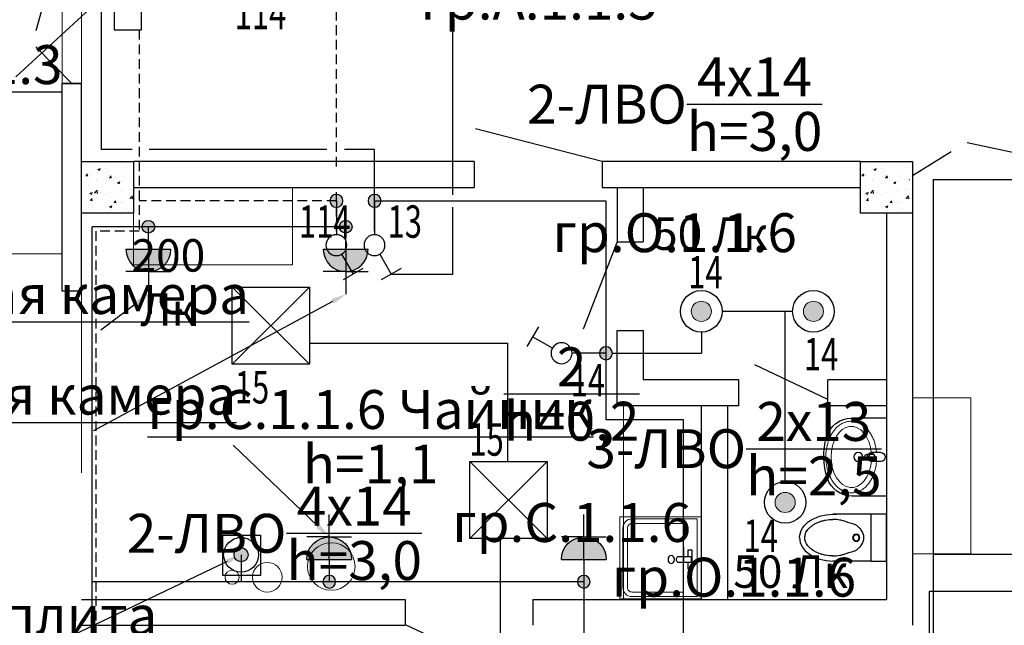
# Model space of a CAD drawing. Units: millimetres. Extents: x 25238 to 757937, y -590194 to 82481.
# Drawn here: x 405622 to 413206, y -119254 to -114587 of the extents above; entities that cross this region are included whole.
import ezdxf
from ezdxf import colors
from ezdxf.entities.mleader import LeaderData, LeaderLine
from ezdxf.math import Vec2, Vec3

# ---------------------------------------------------------------- set-up
doc = ezdxf.new("R2010")
doc.units = ezdxf.units.MM
doc.linetypes.add('DASHED', pattern=[0.75, 0.5, -0.25])
doc.linetypes.add('HIDDEN', pattern=[9.525, 6.35, -3.175])
doc.layers.get('0').update_dxf_attribs({"lineweight": 30})
doc.layers.add('B-SANTECH', color=7, linetype='Continuous', true_color=0x00001a)
for name, color, linetype, lineweight in [('mebel', 252, 'Continuous', 15), ('Перегородки', 7, 'Continuous', 30), ('розетки-быт', 5, 'Continuous', 25), ('свет', 5, 'Continuous', 25)]:
    doc.layers.add(name, color=color, linetype=linetype, lineweight=lineweight)
doc.layers.add('двери', color=32, linetype='Continuous')
doc.styles.add('_ТАБЛИЧНЫЙ(1-100)', font='isocpeur.ttf', dxfattribs={"width": 0.7})
doc.styles.add('Текст 1', font='isocpeur.ttf', dxfattribs={"width": 0.7})

# ---------------------------------------------------------------- blocks, each defined once
blk = doc.blocks.new('точ свет')
at = {"layer": 'свет', "lineweight": 9}
h = blk.add_hatch(color=256, dxfattribs=at)
h.dxf.hatch_style = 1
h.paths.add_polyline_path([(-214377.2, -251791.4, 1), (-214257.8, -251791.4, 1)])
at = {"layer": 'свет', "ltscale": 2}
blk.add_circle((-214317.5, -251791.4), 123.1, dxfattribs=at)
at = {"layer": 'свет', "lineweight": 9}
blk.add_circle((-214317.5, -251791.4), 59.7, dxfattribs=at)
blk = doc.blocks.new('4х4')
at = {"layer": 'свет'}
for p, q in [((140949.4, -24722.2), (141544.4, -24722.2)), ((140949.4, -25317.2), (140949.4, -24722.2)), ((140949.4, -24722.2), (141544.4, -25317.2)), ((140949.4, -25317.2), (141544.4, -24722.2)), ((141544.4, -24722.2), (141544.4, -25317.2)), ((141544.4, -25317.2), (140949.4, -25317.2))]:
    blk.add_line(p, q, dxfattribs=at)
blk = doc.blocks.new('*U4562')
at = {"layer": 'свет'}
h = blk.add_hatch(color=256, dxfattribs=at)
edge = h.paths.add_edge_path()
edge.add_arc((0.1, -0.1), 11.1, 0, 360)
at = {"layer": 'свет', "ltscale": 2}
for p, q in [((116.2, 45.5), (135.9, 11.3)), ((91.9, 8.8), (126, 28.4)), ((0.1, -0.1), (58.3, 0))]:
    blk.add_line(p, q, dxfattribs=at)
blk.add_circle((76.3, 0), 18, dxfattribs=at)
at = {"layer": 'свет'}
blk.add_circle((0.1, -0.1), 11.1, dxfattribs=at)
blk = doc.blocks.new('*U4560')
at = {"layer": 'свет'}
h = blk.add_hatch(color=256, dxfattribs=at)
edge = h.paths.add_edge_path()
edge.add_arc((0, -0.2), 11.1, 0, 360)
at = {"layer": 'свет', "ltscale": 2}
for p, q in [((0, -0.2), (0.1, -58.4)), ((-8.9, -92), (-28.5, -126.1)), ((-45.6, -116.3), (-11.4, -136))]:
    blk.add_line(p, q, dxfattribs=at)
at = {"layer": 'свет'}
blk.add_circle((0, -0.2), 11.1, dxfattribs=at)
at = {"layer": 'свет', "ltscale": 2}
blk.add_circle((0.1, -76.4), 18, dxfattribs=at)
blk = doc.blocks.new('роз защ')
at = {"layer": 'розетки-быт', "ltscale": 2}
h = blk.add_hatch(color=256, dxfattribs=at)
h.paths.add_polyline_path([(257742.6, -52907.5), (257742.6, -52734.7, -0.414214), (257915.4, -52907.5)])
h.paths.add_polyline_path([(257569.8, -52907.5, -0.414214), (257742.6, -52734.7), (257742.6, -52907.5)])
at = {"layer": 'розетки-быт'}
h = blk.add_hatch(color=256, dxfattribs=at)
edge = h.paths.add_edge_path()
edge.add_arc((257742.6, -53080.3), 48.8, 0, 360)
at = {"layer": 'розетки-быт', "ltscale": 2}
for p, q in [((257742.6, -52907.5), (257742.6, -52561.9)), ((257742.6, -52734.7), (257569.8, -52734.7)), ((257742.6, -52734.7), (257915.4, -52734.7)), ((257915.4, -52907.5), (257569.8, -52907.5)), ((257742.6, -52907.5), (257742.6, -53080.3))]:
    blk.add_line(p, q, dxfattribs=at)
at = {"layer": 'розетки-быт'}
blk.add_circle((257742.6, -53080.3), 48.8, dxfattribs=at)
at = {"layer": 'розетки-быт', "ltscale": 2}
blk.add_arc((257742.6, -52907.5), 172.8, 0, 180, dxfattribs=at)
blk = doc.blocks.new('электровывод')
at = {"layer": 'розетки-быт', "lineweight": 30, "ltscale": 75}
h = blk.add_hatch(color=5, dxfattribs=at)
h.dxf.hatch_style = 1
h.paths.add_polyline_path([(661981.9, -247458.5, 1), (661910.2, -247458.5, 1)])
at = {"layer": 'розетки-быт', "color": 5, "lineweight": 30, "ltscale": 75}
blk.add_lwpolyline([(661851.7, -247357.2), (662045.2, -247357.2), (662045.2, -247564.9), (661851.7, -247564.9)], close=True, dxfattribs=at)
for radius in [89.4, 35.9]:
    blk.add_circle((661946.1, -247458.5), radius, dxfattribs=at)
blk = doc.blocks.new('A$C26EB1553')
at = {"layer": 'B-SANTECH'}
for p, q in [((0.1, 119.2), (0, 414)), ((360.1, 119.3), (360, 414.2)), ((360.1, 119.3), (0.1, 119.2)), ((0.2, 0), (0.1, 119.2)), ((360.1, 119.3), (360.2, 0.2)), ((360.2, 0.2), (0.2, 0))]:
    blk.add_line(p, q, dxfattribs=at)
for radius in [27.8, 22.8]:
    blk.add_circle((180.8, 233.1), radius, dxfattribs=at)
blk.add_ellipse((180, 414.1), major_axis=(-0.1, 255.1), ratio=0.705489, start_param=0, end_param=1.684847, dxfattribs=at)
at = {"layer": 'B-SANTECH', "extrusion": (0, 0, -1)}
blk.add_ellipse((180, 414.1), major_axis=(-0.1, 255.1), ratio=0.705489, start_param=0, end_param=1.570796, dxfattribs=at)
at = {"layer": 'B-SANTECH'}
for points in [[(320, 414.2), (320, 432), (318.5, 450.7), (313.5, 478.8), (311.4, 488.2), (306.2, 506.5), (303.2, 515.5), (296.3, 532.9), (292.4, 541.3), (284, 557.2), (279.4, 564.6), (269.7, 578.4), (264.5, 584.7), (254, 596), (248.5, 601), (232.1, 614.1), (221, 620.1), (199.8, 627.7), (189.6, 629.3), (170.2, 629.2), (160, 627.6), (138.8, 620.1), (127.7, 614), (111.3, 601), (105.9, 595.9), (95.3, 584.6), (90.2, 578.3), (80.5, 564.5), (75.9, 557.1), (67.4, 541.2), (63.6, 532.8), (56.7, 515.4), (53.7, 506.4), (48.6, 488), (46.5, 478.7), (41.5, 450.6), (40, 431.9), (40, 414)], [(320, 414.2), (320, 396.4), (318.5, 377.6), (313.5, 349.5), (311.4, 340.2), (306.3, 321.8), (303.3, 312.8), (296.4, 295.4), (292.6, 287), (284.1, 246.1), (279.5, 238.7), (269.8, 224.9), (264.7, 218.6), (254.2, 207.3), (248.7, 202.2), (232.3, 189.2), (221.2, 183.1), (200, 175.6), (189.8, 174), (170.4, 173.9), (160.3, 175.5), (139, 183.1), (127.9, 189.1), (111.5, 202.2), (106.1, 207.2), (95.5, 218.5), (90.4, 224.8), (80.6, 238.6), (76, 246), (67.6, 286.9), (63.7, 295.3), (56.8, 312.7), (53.8, 321.7), (48.6, 340.1), (46.5, 349.4), (41.5, 377.5), (40, 396.2), (40, 414)]]:
    blk.add_open_spline(points, degree=3, knots=[-1.570796, -1.570796, -1.570796, -1.570796, -1.308997, -1.308997, -1.178097, -1.178097, -1.047198, -1.047198, -0.916298, -0.916298, -0.785398, -0.785398, -0.654498, -0.654498, -0.523599, -0.523599, -0.261799, -0.261799, 0, 0, 0.261799, 0.261799, 0.523599, 0.523599, 0.654498, 0.654498, 0.785398, 0.785398, 0.916298, 0.916298, 1.047198, 1.047198, 1.178097, 1.178097, 1.308997, 1.308997, 1.570796, 1.570796, 1.570796, 1.570796], dxfattribs=at)
blk = doc.blocks.new('A$C6D4C0FAD')
at = {"layer": 'B-SANTECH', "ltscale": 300}
for p, q in [((600, 482.6), (0, 482.6)), ((0, 482.6), (0, 216.9)), ((600, 482.6), (600, 213.3))]:
    blk.add_line(p, q, dxfattribs=at)
at = {"layer": 'B-SANTECH', "ltscale": 400}
for p, q in [((267, 438.8), (266.5, 369.7)), ((281.6, 384.6), (281.3, 354.6)), ((321.6, 384.3), (321.3, 354.3)), ((337, 438.3), (336.5, 369.2))]:
    blk.add_line(p, q, dxfattribs=at)
blk.add_circle((301.5, 369.4), 25, dxfattribs=at)
at = {"layer": 'B-SANTECH'}
blk.add_circle((301.2, 265.9), 34.5, dxfattribs=at)
at = {"layer": 'B-SANTECH', "ltscale": 400}
for centre, radius, start, end in [((302, 438.5), 35, 359.55912, 179.55912), ((301.5, 369.4), 35, 179.55912, 359.55912), ((301.2, 332.2), 20, 157.48015, 21.6381)]:
    blk.add_arc(centre, radius, start, end, dxfattribs=at)
at = {"layer": 'B-SANTECH', "ltscale": 300}
for centre, radius, start, end in [((200, 216.9), 200, 180, 251.72938), ((400, 213.3), 200, 286.18579, 0), ((305.9, 537.6), 537.7, 251.72938, 286.18579)]:
    blk.add_arc(centre, radius, start, end, dxfattribs=at)
at = {"layer": 'B-SANTECH', "lineweight": 9, "ltscale": 300}
blk.add_ellipse((301.2, 211.6), major_axis=(-235.7, 1.8), ratio=0.661859, start_param=-1.420032, end_param=4.565072, dxfattribs=at)
blk.add_open_spline([(263.2, 405.9), (243.1, 404), (222.4, 400.5), (191.5, 392.3), (181.2, 389.1), (161.1, 381.6), (151.2, 377.4), (132, 367.9), (122.7, 362.7), (105, 351.2), (96.7, 345), (81, 331.6), (73.7, 324.5), (60.6, 309.5), (54.6, 301.6), (44.4, 285.3), (40, 276.8), (33, 259.5), (30.3, 250.6), (27.6, 237.6), (26.9, 233.1), (25.9, 224.3), (25.6, 220), (25.4, 211.4), (25.5, 207), (26.1, 198.7), (26.5, 194.8), (27.8, 186.4), (28.6, 182.6), (30.5, 174.6), (31.7, 170.5), (34.3, 162.5), (35.8, 158.5), (39.2, 150.5), (41.1, 146.5), (47.2, 134.9), (52, 127.2), (63, 112.4), (69.1, 105.3), (82.6, 91.7), (89.9, 85.2), (105.6, 73.1), (113.9, 67.4), (131.5, 56.9), (140.6, 52), (159.5, 43.3), (169.3, 39.3), (189.1, 32.4), (199.3, 29.4), (219.7, 24.3), (229.9, 22.2), (260.5, 17.3), (280.8, 15.7), (319.5, 15.5), (339.8, 16.8), (380.8, 22.9), (401.5, 27.7), (431.4, 37.7), (441.2, 41.5), (460.2, 50.1), (469.4, 54.8), (487.1, 65.1), (495.5, 70.7), (511.3, 82.7), (518.7, 89.1), (532.3, 102.6), (538.5, 109.6), (549.6, 124.3), (554.5, 132), (560.7, 143.6), (562.6, 147.5), (566.1, 155.5), (567.6, 159.5), (570.3, 167.4), (571.5, 171.5), (573.5, 179.5), (574.3, 183.3), (575.7, 191.8), (576.1, 195.7), (576.8, 203.9), (576.9, 208.3), (576.8, 216.9), (576.5, 221.3), (575.6, 230.1), (574.9, 234.5), (572.3, 247.6), (569.7, 256.5), (562.8, 273.8), (558.5, 282.3), (548.4, 298.8), (542.6, 306.7), (529.6, 321.8), (522.4, 329), (506.9, 342.5), (498.6, 348.8), (481, 360.5), (471.8, 365.8), (452.8, 375.5), (442.9, 379.9), (422.8, 387.6), (412.7, 390.9), (381.9, 399.5), (361.2, 403.3), (341.1, 405.4)], degree=3, knots=[1.721561, 1.721561, 1.721561, 1.721561, 1.97094, 1.97094, 2.09563, 2.09563, 2.220319, 2.220319, 2.345009, 2.345009, 2.469699, 2.469699, 2.594388, 2.594388, 2.719078, 2.719078, 2.843768, 2.843768, 2.968457, 2.968457, 3.030802, 3.030802, 3.093147, 3.093147, 3.155492, 3.155492, 3.217837, 3.217837, 3.280182, 3.280182, 3.342526, 3.342526, 3.404871, 3.404871, 3.467216, 3.467216, 3.591906, 3.591906, 3.716595, 3.716595, 3.841285, 3.841285, 3.965975, 3.965975, 4.090664, 4.090664, 4.215354, 4.215354, 4.340044, 4.340044, 4.464733, 4.464733, 4.714113, 4.714113, 4.963492, 4.963492, 5.212871, 5.212871, 5.337561, 5.337561, 5.462251, 5.462251, 5.586941, 5.586941, 5.71163, 5.71163, 5.83632, 5.83632, 5.96101, 5.96101, 6.023354, 6.023354, 6.085699, 6.085699, 6.148044, 6.148044, 6.210389, 6.210389, 6.272734, 6.272734, 6.335079, 6.335079, 6.397423, 6.397423, 6.459768, 6.459768, 6.584458, 6.584458, 6.709148, 6.709148, 6.833837, 6.833837, 6.958527, 6.958527, 7.083217, 7.083217, 7.207906, 7.207906, 7.332596, 7.332596, 7.457286, 7.457286, 7.706665, 7.706665, 7.706665, 7.706665], dxfattribs=at)
blk = doc.blocks.new('A$C3FF72324')
at = {"layer": 'B-SANTECH', "linetype": 'ByBlock'}
for p, q in [((398.9, 558.8), (257.3, 558.8)), ((257.3, 558.8), (257.3, 525.9)), ((305, 447.3), (305, 550.3)), ((305, 550.3), (351.2, 550.3)), ((351.2, 550.3), (351.2, 447.3)), ((398.9, 525.9), (398.9, 558.8)), ((233.1, 491.4), (307.8, 491.3)), ((257.3, 525.9), (305, 525.9)), ((279.6, 491.3), (354.2, 491.3)), ((351.2, 525.9), (398.9, 525.9))]:
    blk.add_line(p, q, dxfattribs=at)
at = {"layer": 'B-SANTECH', "lineweight": 13, "ltscale": 75}
blk.add_lwpolyline([(629.9, 0), (0, 0), (0, 629.9), (629.9, 629.9)], close=True, dxfattribs=at)
at = {"layer": 'B-SANTECH', "lineweight": 9, "ltscale": 100}
blk.add_lwpolyline([(15.7, 595.8), (614.1, 595.8), (614.1, 94.9, -0.414214), (544.1, 24.9), (85.7, 24.9, -0.414214), (15.7, 94.9)], format="xyb", close=True, dxfattribs=at)
blk.add_lwpolyline([(300.3, 491.3), (579.1, 491.3), (579.1, 94.9, -0.414229), (544.1, 59.9), (85.7, 59.9, -0.414198), (50.7, 94.9), (50.7, 491.3), (254.1, 491.3)], format="xyb", dxfattribs=at)
at = {"layer": 'B-SANTECH', "linetype": 'ByBlock', "extrusion": (0, 0, -1)}
for centre, major_axis, start_param, end_param in [((328, 396.5), (-29.8, 0), 1.570796326793434, 7.85398163397302), ((328.1, 459), (27.1, 0), 0.552816, 2.588777)]:
    blk.add_ellipse(centre, major_axis=major_axis, ratio=0.818182, start_param=start_param, end_param=end_param, dxfattribs=at)

msp = doc.modelspace()

# ---------------------------------------------------------------- hatches: boundary and pattern name
at = {"linetype": 'Continuous', "lineweight": 13, "ltscale": 300}
h = msp.add_hatch(dxfattribs=at)
h.set_pattern_fill('AR-CONC')
h.set_pattern_definition([(50, (-30000, -1e-11), (182.18467, -15.939086), [19.05, -209.55]), (355, (-30000, -1e-11), (-35.24342, 191.056845), [15.24, -167.640584]), (100.451445, (-29984.82, -1.33), (146.94125, 175.11775), [16.19001, -178.090245]), (46.1842, (-30000, 50.8), (271.07904, -42.04233), [28.575, -314.325]), (96.63556, (-29977.4, 47.3), (237.40413, 247.42612), [24.28502, -267.1356]), (351.18415, (-30000, 50.8), (237.40413, 247.42612), [22.85997, -251.45973]), (21, (-29974.6, 38.1), (151.61439, -102.2652), [19.05, -209.55]), (326, (-29974.6, 38.1), (61.80203, 184.18797), [15.24, -167.64]), (71.451445, (-29961.97, 29.58), (213.41642, 81.92277), [16.19001, -178.08994]), (37.5, (-30000, -1e-11), (3.088603, 84.555039), [0, -165.608, 0, -170.18, 0, -168.275]), (7.5, (-30000, -1e-11), (66.819663, 100.180575), [0, -97.028, 0, -161.798, 0, -64.135]), (327.5, (-30056.64, -1e-11), (135.590595, -5.728744), [0, -63.5, 0, -198.12, 0, -262.89]), (317.5, (-30082.04, -1e-11), (148.12918, 25.42649), [0, -82.55, 0, -131.572, 0, -186.69])])
h.paths.add_polyline_path([(406098.2, -115679.3), (406498.2, -115679.3), (406498.2, -116079.3), (406098.2, -116079.3)])
h = msp.add_hatch(dxfattribs=at)
h.set_pattern_fill('AR-CONC')
h.set_pattern_definition([(50, (-24022.02, -1e-11), (182.18467, -15.939086), [19.05, -209.55]), (355, (-24022.02, -1e-11), (-35.24342, 191.056845), [15.24, -167.640584]), (100.451445, (-24006.84, -1.33), (146.94125, 175.11775), [16.19001, -178.090245]), (46.1842, (-24022.02, 50.8), (271.07904, -42.04233), [28.575, -314.325]), (96.63556, (-23999.43, 47.3), (237.40413, 247.42612), [24.28502, -267.1356]), (351.18415, (-24022.02, 50.8), (237.40413, 247.42612), [22.85997, -251.45973]), (21, (-23996.62, 38.1), (151.61439, -102.2652), [19.05, -209.55]), (326, (-23996.62, 38.1), (61.80203, 184.18797), [15.24, -167.64]), (71.451445, (-23983.99, 29.58), (213.41642, 81.92277), [16.19001, -178.08994]), (37.5, (-24022.02, -1e-11), (3.088603, 84.555039), [0, -165.608, 0, -170.18, 0, -168.275]), (7.5, (-24022.02, -1e-11), (66.819663, 100.180575), [0, -97.028, 0, -161.798, 0, -64.135]), (327.5, (-24078.665, -1e-11), (135.590595, -5.728744), [0, -63.5, 0, -198.12, 0, -262.89]), (317.5, (-24104.07, -1e-11), (148.12918, 25.42649), [0, -82.55, 0, -131.572, 0, -186.69])])
h.paths.add_polyline_path([(412076.2, -115679.3), (412476.2, -115679.3), (412476.2, -116079.3), (412076.2, -116079.3)])

# ---------------------------------------------------------------- linework, layer by layer
at = {"lineweight": 13, "ltscale": 150}
for p, q in [((405948.2, -115079.8), (405948.2, -113679.8)), ((406098.2, -115079.8), (406098.2, -113679.8)), ((406098.2, -116678.9), (406098.2, -118078.9))]:
    msp.add_line(p, q, dxfattribs=at)
at = {"ltscale": 150}
for p, q in [((405948.2, -116678.9), (405948.2, -115079.8)), ((405948.2, -115079.8), (406098.2, -115079.8)), ((406098.2, -115079.8), (405948.2, -115079.8)), ((405998.2, -115079.8), (406098.2, -115079.8)), ((406098.2, -116678.9), (406098.2, -115079.8)), ((409123.4, -115679.3), (406498.2, -115679.3)), ((409123.4, -115679.3), (409123.4, -115879.3)), ((412098.2, -115679.3), (410108, -115679.3)), ((410108, -115679.3), (410108, -115879.3)), ((406498.2, -115879.3), (409123.4, -115879.3)), ((410108, -115879.3), (412098.2, -115879.3)), ((410223.2, -115879.3), (410223.2, -116298.1)), ((410423.2, -115879.3), (410423.2, -116298.1)), ((412298.2, -116079.3), (412298.2, -119054)), ((412498.2, -116079.3), (412498.2, -119254)), ((410223.2, -116298.1), (410423.2, -116298.1)), ((406098.2, -116678.9), (405948.2, -116678.9)), ((410223.2, -116982.8), (410423.2, -116982.8)), ((410223.2, -117563.1), (410223.2, -116982.8)), ((410423.2, -116982.8), (410423.2, -117362.6)), ((411161.5, -117563.1), (411161.5, -117362.6)), ((411846.1, -117563.1), (411846.1, -117362.6)), ((410873.2, -119054), (410873.2, -117563.1)), ((411073.2, -117563.1), (411073.2, -119054)), ((406098.2, -119054), (408589.5, -119054)), ((408589.5, -119054), (408589.5, -119254)), ((409574.2, -119054), (412298.2, -119054)), ((409574.2, -119054), (409574.2, -119254)), ((406098.2, -119254), (408589.5, -119254))]:
    msp.add_line(p, q, dxfattribs=at)
at = {"color": 5, "ltscale": 150}
for p, q in [((414098.2, -115789), (412920.7, -115536.7)), ((412498.2, -115789), (412797.5, -115604))]:
    msp.add_line(p, q, dxfattribs=at)
at = {"linetype": 'HIDDEN', "lineweight": 13, "ltscale": 150}
msp.add_lwpolyline([(405948.2, -109305.5), (403570.1, -109305.5), (403570.1, -116391.2), (405948.2, -116391.2)], close=True, dxfattribs=at)
at = {"ltscale": 150}
for points in [[(406098.2, -115679.3), (406498.2, -115679.3), (406498.2, -116079.3), (406098.2, -116079.3), (406098.2, -115679.3)], [(412098.2, -115679.3), (412498.2, -115679.3), (412498.2, -116079.3), (412098.2, -116079.3), (412098.2, -115679.3)]]:
    msp.add_lwpolyline(points, dxfattribs=at)
at = {"layer": 'mebel', "ltscale": 150}
for points in [[(406498.2, -116475.9), (407723.1, -116475.9), (407723.1, -115879.3), (406498.2, -115879.3)], [(412498.2, -118701.9), (412498.2, -117501.9), (412948.2, -117501.9), (412948.2, -118701.9)], [(410273.2, -119054), (410873.2, -119054), (410873.2, -117563.1), (410273.2, -117563.1)]]:
    msp.add_lwpolyline(points, close=True, dxfattribs=at)
for centre, radius in [((408021.6, -118800.7), 183.4), ((407257.9, -118883.7), 54.4), ((407528.8, -118883.7), 114.1)]:
    msp.add_circle(centre, radius, dxfattribs=at)
at = {"layer": 'двери', "lineweight": 25, "ltscale": 150}
for p, q in [((406023.2, -113679.8), (405745.9, -114673.7)), ((406023.2, -115079.8), (405745.9, -114797.3)), ((410108, -115679.3), (409133, -115427)), ((410223.2, -116298.1), (409962.2, -116973.1)), ((411846.1, -117512.8), (411284.7, -117247.9)), ((409574.2, -119706.3), (408599.2, -119254))]:
    msp.add_line(p, q, dxfattribs=at)
at = {"layer": 'Перегородки', "lineweight": 25, "ltscale": 150}
for p, q in [((405998.2, -115079.8), (406098.2, -115079.8)), ((409123.4, -115787.2), (409123.4, -115879.3)), ((408589.5, -119054), (408589.5, -119254))]:
    msp.add_line(p, q, dxfattribs=at)
at = {"layer": 'Перегородки', "ltscale": 150}
for p, q in [((405998.2, -115079.8), (406098.2, -115079.8)), ((410223.2, -116298.1), (410423.2, -116298.1)), ((410223.2, -116982.8), (410423.2, -116982.8)), ((411161.5, -117362.6), (410423.2, -117362.6)), ((411161.5, -117563.1), (411161.5, -117362.6)), ((412298.2, -117362.6), (411846.1, -117362.6)), ((411846.1, -117563.1), (411846.1, -117362.6)), ((411161.5, -117563.1), (410223.2, -117563.1)), ((412298.2, -117563.1), (411846.1, -117563.1)), ((409574.2, -119054), (409574.2, -119254))]:
    msp.add_line(p, q, dxfattribs=at)
at = {"layer": 'розетки-быт', "lineweight": 30, "ltscale": 150}
for p, q in [((406180, -119150.1), (406180, -116183.1)), ((408132.5, -116183.1), (406180, -116183.1)), ((407326.7, -118710.4), (407326.7, -118918.5)), ((409966.7, -118918.5), (406180, -118918.5)), ((409966.7, -118918.5), (409966.7, -119360.2)), ((425470.6, -118992.6), (412626.2, -118992.6)), ((412626.2, -118992.6), (412626.2, -119360.2))]:
    msp.add_line(p, q, dxfattribs=at)
at = {"layer": 'свет', "color": 5, "lineweight": 30, "ltscale": 150}
for p, q in [((406248.7, -113485), (406248.7, -115587.4)), ((406487.5, -115587.4), (406248.7, -115587.4)), ((407986.4, -115587.4), (406617.8, -115587.4)), ((408355, -115587.4), (408122.7, -115587.4)), ((408355, -116217.4), (408355, -115587.4)), ((412657.9, -115819.4), (412657.9, -119361.4)), ((408355, -115982.1), (410137.3, -115982.1)), ((410136.9, -115982.1), (410136.9, -117670.3)), ((410735.2, -117670.3), (410136.9, -117670.3)), ((410735.2, -119361.4), (410735.2, -117670.3)), ((416444.8, -118708.2), (412657.9, -118708.2))]:
    msp.add_line(p, q, dxfattribs=at)
at = {"layer": 'свет', "color": 1, "linetype": 'DASHED', "lineweight": 30, "ltscale": 150}
for p, q in [((408061.4, -115718), (408061.4, -114047.8)), ((406541.9, -114666.1), (406541.9, -116217.4)), ((408061.4, -116217.4), (408061.4, -115879.3)), ((408061.4, -115982.8), (406541.9, -115982.8)), ((406211.5, -122254.9), (406211.5, -116217.4)), ((406541.9, -116217.4), (406211.5, -116217.4))]:
    msp.add_line(p, q, dxfattribs=at)
at = {"layer": 'свет', "lineweight": 30, "ltscale": 150}
for p, q in [((408956.9, -115937.3), (408956.9, -114046.9)), ((412657.9, -115819.4), (413971.6, -115819.4)), ((408956.9, -116547.3), (408956.9, -116031.9)), ((408482.7, -116547.3), (408956.9, -116547.3)), ((411032.1, -116834.4), (411575.2, -116834.4)), ((411517.7, -118146.9), (411517.7, -116834.4)), ((410872, -116994.5), (410872, -117157.2)), ((407853.5, -117079.6), (409379.8, -117079.6)), ((409379.8, -117079.6), (409379.8, -117990.9)), ((410186.8, -117157.2), (410872, -117157.2)), ((409324.8, -119926.6), (409324.8, -118585.9))]:
    msp.add_line(p, q, dxfattribs=at)
at = {"layer": 'свет', "color": 7, "lineweight": 30}
msp.add_lwpolyline([(406560.9, -114666.1), (406561.2, -113993.5), (406348.5, -113993.5), (406348.1, -114666.1)], close=True, dxfattribs=at)

# ---------------------------------------------------------------- block references
at = {"layer": 'B-SANTECH', "ltscale": 150, "xscale": -1, "rotation": 270}
msp.add_blockref('A$C6D4C0FAD', (411815.6, -118258.3), dxfattribs=at)
at = {"layer": 'B-SANTECH', "color": 33, "lineweight": 13, "ltscale": 75, "true_color": 0xc79d8e, "rotation": 269.9999999999999}
msp.add_blockref('A$C3FF72324', (410243.3, -118418.8), dxfattribs=at)
at = {"layer": 'B-SANTECH', "lineweight": 13, "ltscale": 150, "xscale": -1, "rotation": 90}
msp.add_blockref('A$C26EB1553', (412298.4, -118398.5), dxfattribs=at)
at = {"layer": 'розетки-быт', "lineweight": 30, "rotation": 180}
for p in [(664355.8, -169263.5), (665875.1, -169263.5)]:
    msp.add_blockref('роз защ', p, dxfattribs=at)
at = {"layer": 'розетки-быт', "lineweight": 30, "xscale": -1}
for p in [(665748.3, -65838.1), (667709.3, -65838.1)]:
    msp.add_blockref('роз защ', p, dxfattribs=at)
at = {"layer": 'розетки-быт', "color": 7, "lineweight": 30, "xscale": 1.5, "yscale": 1.5, "zscale": 1.5}
msp.add_blockref('электровывод', (-585592.4, 252477.4), dxfattribs=at)
at = {"layer": 'свет', "color": 7, "ltscale": 3, "xscale": -4.481999999999999, "yscale": 4.481999999999999, "zscale": 4.481999999999999}
for name, p in [('*U4560', (408061.4, -115982.1)), ('*U4560', (408355, -115982.1)), ('*U4562', (410137.3, -117157.2))]:
    msp.add_blockref(name, p, dxfattribs=at)
at = {"layer": 'свет'}
for p in [(266309.2, -91925.1), (268139.7, -93268.6)]:
    msp.add_blockref('4х4', p, dxfattribs=at)
at = {"layer": 'свет', "lineweight": 9, "xscale": 1.3, "yscale": 1.3, "zscale": 1.3}
for p in [(689484.7, 210494.3), (690348, 210494.3), (690130.5, 209021.8)]:
    msp.add_blockref('точ свет', p, dxfattribs=at)

# ---------------------------------------------------------------- texts
at = {"layer": 'розетки-быт', "color": 7, "ltscale": 5, "insert": (409872.8, -117111.4), "char_height": 300, "attachment_point": 2, "style": '_ТАБЛИЧНЫЙ(1-100)'}
msp.add_mtext_dynamic_manual_height_columns('\\A1;\\S2/h=0,2;\\Pгр.C.1.1.6', width=473.663, gutter_width=867.8, heights=[0], dxfattribs=at)
at = {"layer": 'свет', "color": 7, "style": 'Текст 1', "width": 0.7}
for s, p in [('114', (407277.4, -114660.3)), ('114', (407772.5, -116267.7)), ('13', (408454.9, -116267.7)), ('14', (410770.9, -116658.3)), ('14', (411662.1, -117289.9)), ('14', (409865.7, -117489.2)), ('15', (407278.3, -117544.6)), ('15', (409084.9, -117946.7)), ('14', (411196.8, -118688.9))]:
    msp.add_text(s, height=250, dxfattribs=at).set_placement(p)
at = {"layer": 'свет', "color": 7, "ltscale": 5, "attachment_point": 2, "style": '_ТАБЛИЧНЫЙ(1-100)'}
for s, width, insert, char_height in [('\\A1;ЛВО\\S4х14/h=3,0;гр.А.1.1.3', 3158.549, (409621.7, -113086), 300), ('\\A1;2-ЛВО\\S4х14/h=3,0;гр.О.1.1.6', 3158.549, (410667, -114878.2), 300), ('\\A1;\\pt500;50 Лк', 886.967, (410942.6, -116111.2), 250), ('\\A1;\\pt500;200 Лк', 886.967, (406766.8, -116278.6), 250), ('\\A1;3-ЛВО\\S2х13/h=2,5;гр.О.1.1.6', 3158.549, (411123.7, -117533), 300), ('\\A1;2-ЛВО\\S4х14/h=3,0;гр.О.1.1.6', 3158.549, (407583.3, -118185.1), 300), ('\\A1;\\pt500;50 Лк', 886.967, (411560.2, -118715.3), 250)]:
    msp.add_mtext_dynamic_manual_height_columns(s, width=width, gutter_width=867.8, heights=[0], dxfattribs=dict(at, insert=insert, char_height=char_height))

# ---------------------------------------------------------------- leaders
at = {"layer": 'розетки-быт', "color": 7, "ltscale": 5}
ml = msp.add_multileader_mtext('Standard', dxfattribs=at)
ml.set_content('\\A1;\\Sгр.C.1.1.9 Морозильная камера/h=0,2;', color=7, style='_ТАБЛИЧНЫЙ(1-100)')
ml.set_leader_properties()
ml.build(insert=Vec2(0, 0))
ml.multileader.update_dxf_attribs({"text_left_attachment_type": 2, "text_right_attachment_type": 2, "dogleg_length": 0, "arrow_head_size": 120})
ctx = ml.context
ctx.base_point, ctx.char_height, ctx.arrow_head_size, ctx.landing_gap_size, ctx.plane_origin = Vec3(402311.3, -116980), 300, 120, 30, Vec3(405685.1, -114475.1)
ctx.left_attachment, ctx.right_attachment, ctx.text_align_type = 2, 2, 1
notes = []
notes.append((ctx, [(1, (1, 1, 0), (406245.8, -116980), (-1, 0), 0, [(0, [(406613.3, -116701.5)], 0, [])])]))
ctx.mtext.insert, ctx.mtext.alignment, ctx.mtext.flow_direction = Vec3(404278.5, -116555), 2, 5
ml = msp.add_multileader_mtext('Standard', dxfattribs=at)
ml.set_content('\\A1;\\Sгр.C.1.1.9 Холодильная камера/h=0,2;', color=7, style='_ТАБЛИЧНЫЙ(1-100)')
ml.set_leader_properties()
ml.build(insert=Vec2(0, 0))
ml.multileader.update_dxf_attribs({"text_left_attachment_type": 2, "text_right_attachment_type": 2, "dogleg_length": 0, "arrow_head_size": 120})
ctx = ml.context
ctx.base_point, ctx.char_height, ctx.arrow_head_size, ctx.landing_gap_size, ctx.plane_origin = Vec3(402245.5, -117755.1), 300, 120, 30, Vec3(407208.8, -114475.1)
ctx.left_attachment, ctx.right_attachment, ctx.text_align_type = 2, 2, 1
notes.append((ctx, [(1, (1, 1, 0), (406190.5, -117755.1), (-1, 0), 0, [(0, [(408137, -116701.5)], 0, [])])]))
ctx.mtext.insert, ctx.mtext.alignment, ctx.mtext.flow_direction = Vec3(404218, -117330.1), 2, 5
ml = msp.add_multileader_mtext('Standard', dxfattribs=at)
ml.set_content('\\A1;\\Sгр.C.1.1.6 Чайник/h=1,1;', color=7, style='_ТАБЛИЧНЫЙ(1-100)')
ml.set_leader_properties()
ml.build(insert=Vec2(0, 0))
ml.multileader.update_dxf_attribs({"text_left_attachment_type": 2, "text_right_attachment_type": 2, "dogleg_length": 0, "arrow_head_size": 120})
ctx = ml.context
ctx.base_point, ctx.char_height, ctx.arrow_head_size, ctx.landing_gap_size, ctx.plane_origin = Vec3(407265.2, -117866), 300, 120, 30, Vec3(406770.4, -115122.4)
ctx.left_attachment, ctx.right_attachment, ctx.text_align_type = 2, 2, 1
notes.append((ctx, [(0, (1, 1, 0), (407265.2, -117866), (1, 0), 0, [(0, [(408005.8, -118572.9)], 0, [])])]))
ctx.mtext.insert, ctx.mtext.alignment, ctx.mtext.flow_direction = Vec3(408324.2, -117441), 2, 5
ml = msp.add_multileader_mtext('Standard', dxfattribs=at)
ml.set_content('\\A1;\\Sгр.C.1.1.7 Электроплита/вывод для подключения;', color=7, style='_ТАБЛИЧНЫЙ(1-100)')
ml.set_leader_properties()
ml.build(insert=Vec2(0, 0))
ml.multileader.update_dxf_attribs({"text_left_attachment_type": 2, "text_right_attachment_type": 2, "dogleg_length": 0, "arrow_head_size": 120})
ctx = ml.context
ctx.base_point, ctx.char_height, ctx.arrow_head_size, ctx.landing_gap_size, ctx.plane_origin = Vec3(402726.3, -119421.5), 300, 120, 30, Vec3(406398.6, -116483.9)
ctx.left_attachment, ctx.right_attachment, ctx.text_align_type = 2, 2, 1
notes.append((ctx, [(1, (1, 1, 0), (405841.8, -119421.5), (-1, 0), 0, [(0, [(407326.7, -118710.4)], 0, [])])]))
ctx.mtext.insert, ctx.mtext.alignment, ctx.mtext.flow_direction = Vec3(404284.1, -119026.4), 2, 5
at = {"layer": 'свет', "color": 7, "ltscale": 5}
ml = msp.add_multileader_mtext('Standard', dxfattribs=at)
ml.set_content('\\A1;\\Sгр.А.1.1.3/;', color=7, style='_ТАБЛИЧНЫЙ(1-100)')
ml.set_leader_properties()
ml.build(insert=Vec2(0, 0))
ml.multileader.update_dxf_attribs({"text_left_attachment_type": 2, "text_right_attachment_type": 2, "dogleg_length": 0, "arrow_head_size": 120})
ctx = ml.context
ctx.base_point, ctx.char_height, ctx.arrow_head_size, ctx.landing_gap_size, ctx.plane_origin = Vec3(404483, -115028.3), 300, 120, 30, Vec3(404857.2, -113025.2)
ctx.left_attachment, ctx.right_attachment, ctx.text_align_type = 2, 2, 1
notes.append((ctx, [(1, (1, 1, 0), (405593, -115028.3), (-1, 0), 0, [(0, [(406348.3, -114329.8)], 0, [])])]))
ctx.mtext.insert, ctx.mtext.alignment, ctx.mtext.flow_direction = Vec3(405038, -114783.3), 2, 5
for ctx, leaders in notes:
    for number, flags, end, landing, length, lines in leaders:
        leader = LeaderData()
        leader.index, (leader.has_last_leader_line, leader.has_dogleg_vector, leader.attachment_direction) = number, flags
        leader.last_leader_point, leader.dogleg_vector, leader.dogleg_length = Vec3(end), Vec3(landing), length
        for number, points, colour, breaks in lines:
            line = LeaderLine()
            line.index, line.vertices, line.color, line.breaks = number, Vec3.list(points), colors.encode_raw_color(colour), breaks
            leader.lines.append(line)
        ctx.leaders.append(leader)

doc.saveas('drawing.dxf')
